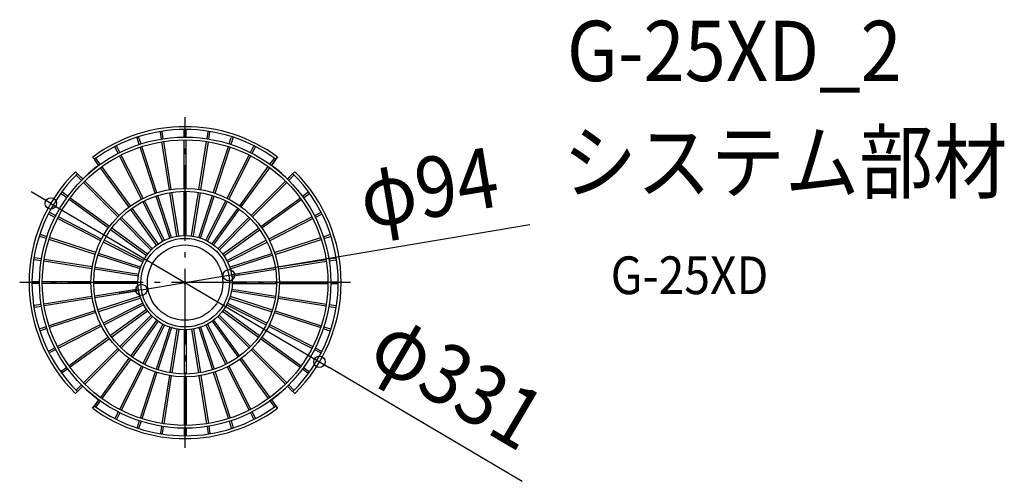
# Model space of a CAD drawing. Extents: x -176 to 869, y -211 to 279.
import ezdxf
from ezdxf.enums import TextEntityAlignment as Align

# ---------------------------------------------------------------- set-up
doc = ezdxf.new("R2010")
doc.units = 0
doc.header["$LTSCALE"] = 20
doc.header["$PDMODE"] = 3
doc.header["$PDSIZE"] = -2
doc.linetypes.add('DASHDOT', pattern=[5.5, 4, -0.6, 0.3, -0.6])
doc.layers.get('DEFPOINTS').update_dxf_attribs({"linetype": 'CONTINUOUS'})
for name, color, linetype in [('ARRANGE', 1, 'CONTINUOUS'), ('BASIS', 6, 'DASHDOT'), ('DETAIL', 5, 'CONTINUOUS'), ('ETC', 61, 'CONTINUOUS'), ('OUTLINE', 3, 'CONTINUOUS'), ('SIZE', 30, 'CONTINUOUS')]:
    doc.layers.add(name, color=color, linetype=linetype)
doc.styles.get("Standard").update_dxf_attribs({"font": 'SIMPLEX.shx', "width": 0.9, "height": 64, "bigfont": 'BIGFONT.shx'})

msp = doc.modelspace()

# ---------------------------------------------------------------- linework, layer by layer
at = {"layer": 'ARRANGE', "color": 1, "linetype": 'CONTINUOUS'}
msp.add_circle((0, 0), 40, dxfattribs=at)
msp.add_point((0, 0), dxfattribs=at)
at = {"layer": 'BASIS', "color": 6, "linetype": 'DASHDOT'}
for p, q in [((0, -175.5), (0, 175.5)), ((175.5, 0), (-175.5, 0))]:
    msp.add_line(p, q, dxfattribs=at)
at = {"layer": 'DEFPOINTS', "color": 30, "linetype": 'CONTINUOUS'}
for p in [(-142.5, 84.1), (46.4, 7.8), (-46.4, -7.8), (142.5, -84.1)]:
    msp.add_point(p, dxfattribs=at)
at = {"layer": 'DETAIL', "color": 5, "linetype": 'CONTINUOUS'}
for p, q in [((-25.2, 152.4), (-26.3, 159.7)), ((-23.2, 152.7), (-24.3, 160)), ((-1, 154.5), (-1, 161.8)), ((1, 154.5), (1, 161.8)), ((23.2, 152.7), (24.3, 160)), ((25.2, 152.4), (26.3, 159.7)), ((-48.7, 146.6), (-51, 153.6)), ((-46.8, 147.2), (-49, 154.2)), ((-16.6, 98.6), (-24.7, 149.5)), ((-14.7, 98.9), (-22.7, 149.8)), ((-1, 100), (-1, 151.5)), ((1, 100), (1, 151.5)), ((14.7, 98.9), (22.7, 149.8)), ((16.6, 98.6), (24.7, 149.5)), ((46.8, 147.2), (49, 154.2)), ((48.7, 146.6), (51, 153.6)), ((-71, 137.2), (-74.3, 143.7)), ((-69.2, 138.1), (-72.6, 144.6)), ((-31.8, 94.8), (-47.8, 143.8)), ((-29.9, 95.4), (-45.9, 144.4)), ((29.9, 95.4), (45.9, 144.4)), ((31.8, 94.8), (47.8, 143.8)), ((69.2, 138.1), (72.6, 144.6)), ((71, 137.2), (74.3, 143.7)), ((-98.1, 133.3), (-96.3, 130.9)), ((-91.6, 124.4), (-95.9, 130.3)), ((-90, 125.6), (-94.3, 131.5)), ((-46.3, 88.6), (-69.7, 134.5)), ((-44.5, 89.5), (-67.9, 135.4)), ((44.5, 89.5), (67.9, 135.4)), ((46.3, 88.6), (69.7, 134.5)), ((90, 125.6), (94.3, 131.5)), ((91.6, 124.4), (95.9, 130.3)), ((96.3, 130.9), (98.1, 133.3)), ((-114.2, 115.6), (-116.3, 117.7)), ((-108.5, 109.9), (-113.7, 115.1)), ((-59.6, 80.3), (-89.8, 122)), ((-58, 81.5), (-88.2, 123.1)), ((58, 81.5), (88.2, 123.1)), ((59.6, 80.3), (89.8, 122)), ((108.5, 109.9), (113.7, 115.1)), ((116.3, 117.7), (114.2, 115.6)), ((-109.9, 108.5), (-115.1, 113.7)), ((-71.4, 70), (-107.8, 106.4)), ((-70, 71.4), (-106.4, 107.8)), ((70, 71.4), (106.4, 107.8)), ((71.4, 70), (107.8, 106.4)), ((109.9, 108.5), (115.1, 113.7)), ((-125.6, 90), (-131.5, 94.3)), ((-124.4, 91.6), (-130.3, 95.9)), ((-8.8, 49.2), (-16.2, 95.6)), ((-6.8, 49.5), (-14.2, 95.9)), ((-1, 50), (-1, 97)), ((1, 50), (1, 97)), ((6.8, 49.5), (14.2, 95.9)), ((8.8, 49.2), (16.2, 95.6)), ((124.4, 91.6), (130.3, 95.9)), ((125.6, 90), (131.5, 94.3)), ((-81.5, 58), (-123.1, 88.2)), ((-80.3, 59.6), (-122, 89.8)), ((-23.6, 44.1), (-44.9, 86)), ((-21.8, 45), (-43.1, 86.9)), ((-16.4, 47.2), (-30.9, 91.9)), ((-14.5, 47.8), (-29, 92.5)), ((14.5, 47.8), (29, 92.5)), ((16.4, 47.2), (30.9, 91.9)), ((21.8, 45), (43.1, 86.9)), ((23.6, 44.1), (44.9, 86)), ((80.3, 59.6), (122, 89.8)), ((81.5, 58), (123.1, 88.2)), ((-137.2, 71), (-143.7, 74.3)), ((-30.2, 39.8), (-57.8, 77.9)), ((-28.6, 41), (-56.2, 79)), ((28.6, 41), (56.2, 79)), ((30.2, 39.8), (57.8, 77.9)), ((137.2, 71), (143.7, 74.3)), ((-138.1, 69.2), (-144.6, 72.6)), ((-89.5, 44.5), (-135.4, 67.9)), ((-88.6, 46.3), (-134.5, 69.7)), ((-36, 34.6), (-69.3, 67.9)), ((-34.6, 36), (-67.9, 69.3)), ((34.6, 36), (67.9, 69.3)), ((36, 34.6), (69.3, 67.9)), ((88.6, 46.3), (134.5, 69.7)), ((89.5, 44.5), (135.4, 67.9)), ((138.1, 69.2), (144.6, 72.6)), ((-41, 28.6), (-79, 56.2)), ((-39.8, 30.2), (-77.9, 57.8)), ((39.8, 30.2), (77.9, 57.8)), ((41, 28.6), (79, 56.2)), ((-147.2, 46.8), (-154.2, 49)), ((-146.6, 48.7), (-153.6, 51)), ((-95.4, 29.9), (-144.4, 45.9)), ((-94.8, 31.8), (-143.8, 47.8)), ((-45, 21.8), (-86.9, 43.1)), ((-44.1, 23.6), (-86, 44.9)), ((44.1, 23.6), (86, 44.9)), ((45, 21.8), (86.9, 43.1)), ((94.8, 31.8), (143.8, 47.8)), ((95.4, 29.9), (144.4, 45.9)), ((146.6, 48.7), (153.6, 51)), ((147.2, 46.8), (154.2, 49)), ((-152.7, 23.2), (-160, 24.3)), ((-152.4, 25.2), (-159.7, 26.3)), ((-98.9, 14.7), (-149.8, 22.7)), ((-98.6, 16.6), (-149.5, 24.7)), ((-47.8, 14.5), (-92.5, 29)), ((-47.2, 16.4), (-91.9, 30.9)), ((47.2, 16.4), (91.9, 30.9)), ((47.8, 14.5), (92.5, 29)), ((98.6, 16.6), (149.5, 24.7)), ((98.9, 14.7), (149.8, 22.7)), ((152.4, 25.2), (159.7, 26.3)), ((152.7, 23.2), (160, 24.3)), ((-49.5, 6.8), (-95.9, 14.2)), ((-49.2, 8.8), (-95.6, 16.2)), ((49.2, 8.8), (95.6, 16.2)), ((49.5, 6.8), (95.9, 14.2)), ((-154.5, 1), (-161.8, 1)), ((-100, 1), (-151.5, 1)), ((-50, 1), (-97, 1)), ((50, 1), (97, 1)), ((100, 1), (151.5, 1)), ((154.5, 1), (161.8, 1)), ((-154.5, -1), (-161.8, -1)), ((-100, -1), (-151.5, -1)), ((-50, -1), (-97, -1)), ((-49.5, -6.8), (-95.9, -14.2)), ((-49.2, -8.8), (-95.6, -16.2)), ((49.2, -8.8), (95.6, -16.2)), ((49.5, -6.8), (95.9, -14.2)), ((50, -1), (97, -1)), ((100, -1), (151.5, -1)), ((154.5, -1), (161.8, -1)), ((-98.9, -14.7), (-149.8, -22.7)), ((-98.6, -16.6), (-149.5, -24.7)), ((-47.8, -14.5), (-92.5, -29)), ((-47.2, -16.4), (-91.9, -30.9)), ((47.2, -16.4), (91.9, -30.9)), ((47.8, -14.5), (92.5, -29)), ((98.6, -16.6), (149.5, -24.7)), ((98.9, -14.7), (149.8, -22.7)), ((-152.7, -23.2), (-160, -24.3)), ((-152.4, -25.2), (-159.7, -26.3)), ((-95.4, -29.9), (-144.4, -45.9)), ((-45, -21.8), (-86.9, -43.1)), ((-44.1, -23.6), (-86, -44.9)), ((-41, -28.6), (-79, -56.2)), ((-39.8, -30.2), (-77.9, -57.8)), ((39.8, -30.2), (77.9, -57.8)), ((41, -28.6), (79, -56.2)), ((44.1, -23.6), (86, -44.9)), ((45, -21.8), (86.9, -43.1)), ((95.4, -29.9), (144.4, -45.9)), ((152.4, -25.2), (159.7, -26.3)), ((152.7, -23.2), (160, -24.3)), ((-94.8, -31.8), (-143.8, -47.8)), ((-36, -34.6), (-69.3, -67.9)), ((-34.6, -36), (-67.9, -69.3)), ((-30.2, -39.8), (-57.8, -77.9)), ((-28.6, -41), (-56.2, -79)), ((28.6, -41), (56.2, -79)), ((30.2, -39.8), (57.8, -77.9)), ((34.6, -36), (67.9, -69.3)), ((36, -34.6), (69.3, -67.9)), ((94.8, -31.8), (143.8, -47.8)), ((-147.2, -46.8), (-154.2, -49)), ((-146.6, -48.7), (-153.6, -51)), ((-89.5, -44.5), (-135.4, -67.9)), ((-88.6, -46.3), (-134.5, -69.7)), ((-23.6, -44.1), (-44.9, -86)), ((-21.8, -45), (-43.1, -86.9)), ((-16.4, -47.2), (-30.9, -91.9)), ((-14.5, -47.8), (-29, -92.5)), ((-8.8, -49.2), (-16.2, -95.6)), ((-6.8, -49.5), (-14.2, -95.9)), ((-1, -50), (-1, -97)), ((1, -50), (1, -97)), ((6.8, -49.5), (14.2, -95.9)), ((8.8, -49.2), (16.2, -95.6)), ((14.5, -47.8), (29, -92.5)), ((16.4, -47.2), (30.9, -91.9)), ((21.8, -45), (43.1, -86.9)), ((23.6, -44.1), (44.9, -86)), ((88.6, -46.3), (134.5, -69.7)), ((89.5, -44.5), (135.4, -67.9)), ((146.6, -48.7), (153.6, -51)), ((147.2, -46.8), (154.2, -49)), ((-81.5, -58), (-123.1, -88.2)), ((-80.3, -59.6), (-122, -89.8)), ((80.3, -59.6), (122, -89.8)), ((81.5, -58), (123.1, -88.2)), ((-138.1, -69.2), (-144.6, -72.6)), ((-137.2, -71), (-143.7, -74.3)), ((-71.4, -70), (-107.8, -106.4)), ((-70, -71.4), (-106.4, -107.8)), ((70, -71.4), (106.4, -107.8)), ((71.4, -70), (107.8, -106.4)), ((137.2, -71), (143.7, -74.3)), ((138.1, -69.2), (144.6, -72.6)), ((-59.6, -80.3), (-89.8, -122)), ((-58, -81.5), (-88.2, -123.1)), ((58, -81.5), (88.2, -123.1)), ((59.6, -80.3), (89.8, -122)), ((-125.6, -90), (-131.5, -94.3)), ((-124.4, -91.6), (-130.3, -95.9)), ((-46.3, -88.6), (-69.7, -134.5)), ((-44.5, -89.5), (-67.9, -135.4)), ((44.5, -89.5), (67.9, -135.4)), ((46.3, -88.6), (69.7, -134.5)), ((124.4, -91.6), (130.3, -95.9)), ((125.6, -90), (131.5, -94.3)), ((-31.8, -94.8), (-47.8, -143.8)), ((-29.9, -95.4), (-45.9, -144.4)), ((-16.6, -98.6), (-24.7, -149.5)), ((-14.7, -98.9), (-22.7, -149.8)), ((-1, -100), (-1, -151.5)), ((1, -100), (1, -151.5)), ((14.7, -98.9), (22.7, -149.8)), ((16.6, -98.6), (24.7, -149.5)), ((29.9, -95.4), (45.9, -144.4)), ((31.8, -94.8), (47.8, -143.8)), ((-109.9, -108.5), (-115.1, -113.7)), ((-108.5, -109.9), (-113.7, -115.1)), ((108.5, -109.9), (113.7, -115.1)), ((109.9, -108.5), (115.1, -113.7)), ((-116.3, -117.7), (-114.2, -115.6)), ((-91.6, -124.4), (-95.9, -130.3)), ((91.6, -124.4), (95.9, -130.3)), ((114.2, -115.6), (116.3, -117.7)), ((-96.3, -130.9), (-98.1, -133.3)), ((-90, -125.6), (-94.3, -131.5)), ((90, -125.6), (94.3, -131.5)), ((98.1, -133.3), (96.3, -130.9)), ((-71, -137.2), (-74.3, -143.7)), ((-69.2, -138.1), (-72.6, -144.6)), ((69.2, -138.1), (72.6, -144.6)), ((71, -137.2), (74.3, -143.7)), ((-48.7, -146.6), (-51, -153.6)), ((-46.8, -147.2), (-49, -154.2)), ((-25.2, -152.4), (-26.3, -159.7)), ((-23.2, -152.7), (-24.3, -160)), ((-1, -154.5), (-1, -161.8)), ((1, -154.5), (1, -161.8)), ((23.2, -152.7), (24.3, -160)), ((25.2, -152.4), (26.3, -159.7)), ((46.8, -147.2), (49, -154.2)), ((48.7, -146.6), (51, -153.6))]:
    msp.add_line(p, q, dxfattribs=at)
for radius in [154.5, 151.5, 100, 97, 50, 47]:
    msp.add_circle((0, 0), radius, dxfattribs=at)
for centre, radius, start, end in [((0, 0), 165.5, 53.6538, 126.3462), ((0, 0), 162.5, 53.6474, 126.3526), ((-25.3, 159.8), 0.989, 144.3032, 188.9641), ((-25.3, 159.8), 0.989, 9.0379, 53.6921), ((0, 161.8), 0.989, 135.3032, 179.9641), ((0, 161.8), 0.989, 0.0379, 44.6921), ((25.3, 159.8), 0.989, 126.3032, 170.9641), ((25.3, 159.8), 0.989, 351.0379, 35.6921), ((-50, 153.9), 0.989, 153.3032, 197.9641), ((-50, 153.9), 0.989, 18.0379, 62.6921), ((50, 153.9), 0.989, 117.3032, 161.9641), ((50, 153.9), 0.989, 342.0379, 26.6921), ((-73.5, 144.2), 0.989, 162.3032, 206.9641), ((-73.4, 144.2), 0.989, 27.0379, 71.6921), ((73.4, 144.2), 0.989, 108.3032, 152.9641), ((73.5, 144.2), 0.989, 333.0379, 17.6921), ((-95.1, 130.9), 0.989, 171.3032, 215.9641), ((-95.1, 130.9), 0.989, 36.0379, 80.6921), ((95.1, 130.9), 0.989, 99.3032, 143.9641), ((95.1, 130.9), 0.989, 324.0379, 8.6921), ((0, 0), 165.5, 134.6538, 225.3462), ((0, 0), 162.5, 134.6474, 225.3526), ((-114.4, 114.4), 0.989, 45.0379, 89.6921), ((114.4, 114.4), 0.989, 90.3032, 134.9641), ((0, 0), 162.5, 314.6474, 45.3526), ((0, 0), 165.5, 314.6538, 45.3462), ((-114.4, 114.4), 0.989, 180.3032, 224.9641), ((114.4, 114.4), 0.989, 315.0379, 359.6921), ((-130.9, 95.1), 0.989, 189.3032, 233.9641), ((-130.9, 95.1), 0.989, 54.0379, 98.6921), ((130.9, 95.1), 0.989, 81.3032, 125.9641), ((130.9, 95.1), 0.989, 306.0379, 350.6921), ((-144.2, 73.4), 0.989, 198.3032, 242.9641), ((-144.2, 73.5), 0.989, 63.0379, 107.6921), ((144.2, 73.5), 0.989, 72.3032, 116.9641), ((144.2, 73.4), 0.989, 297.0379, 341.6921), ((-153.9, 50), 0.989, 207.3032, 251.9641), ((-153.9, 50), 0.989, 72.0379, 116.6921), ((153.9, 50), 0.989, 63.3032, 107.9641), ((153.9, 50), 0.989, 288.0379, 332.6921), ((-159.8, 25.3), 0.989, 216.3032, 260.9641), ((-159.8, 25.3), 0.989, 81.0379, 125.6921), ((159.8, 25.3), 0.989, 54.3032, 98.9641), ((159.8, 25.3), 0.989, 279.0379, 323.6921), ((-161.8, 0), 0.989, 90.0379, 134.6921), ((161.8, 0), 0.989, 45.3032, 89.9641), ((-161.8, 0), 0.989, 225.3032, 269.9641), ((161.8, 0), 0.989, 270.0379, 314.6921), ((-159.8, -25.3), 0.989, 99.0379, 143.6921), ((-159.8, -25.3), 0.989, 234.3032, 278.9641), ((159.8, -25.3), 0.989, 261.0379, 305.6921), ((159.8, -25.3), 0.989, 36.3032, 80.9641), ((-153.9, -50), 0.989, 108.0379, 152.6921), ((-153.9, -50), 0.989, 243.3032, 287.9641), ((153.9, -50), 0.989, 252.0379, 296.6921), ((153.9, -50), 0.989, 27.3032, 71.9641), ((-144.2, -73.4), 0.989, 117.0379, 161.6921), ((144.2, -73.4), 0.989, 18.3032, 62.9641), ((-144.2, -73.5), 0.989, 252.3032, 296.9641), ((144.2, -73.5), 0.989, 243.0379, 287.6921), ((-130.9, -95.1), 0.989, 126.0379, 170.6921), ((-130.9, -95.1), 0.989, 261.3032, 305.9641), ((130.9, -95.1), 0.989, 234.0379, 278.6921), ((130.9, -95.1), 0.989, 9.3032, 53.9641), ((-114.4, -114.4), 0.989, 135.0379, 179.6921), ((114.4, -114.4), 0.989, 0.3032, 44.9641), ((-114.4, -114.4), 0.989, 270.3032, 314.9641), ((114.4, -114.4), 0.989, 225.0379, 269.6921), ((0, 0), 165.5, 233.6538, 306.3462), ((0, 0), 162.5, 233.6474, 306.3526), ((-95.1, -130.9), 0.989, 144.0379, 188.6921), ((-95.1, -130.9), 0.989, 279.3032, 323.9641), ((95.1, -130.9), 0.989, 216.0379, 260.6921), ((95.1, -130.9), 0.989, 351.3032, 35.9641), ((-73.5, -144.2), 0.989, 153.0379, 197.6921), ((-73.4, -144.2), 0.989, 288.3032, 332.9641), ((73.4, -144.2), 0.989, 207.0379, 251.6921), ((73.5, -144.2), 0.989, 342.3032, 26.9641), ((-50, -153.9), 0.989, 162.0379, 206.6921), ((-50, -153.9), 0.989, 297.3032, 341.9641), ((50, -153.9), 0.989, 198.0379, 242.6921), ((50, -153.9), 0.989, 333.3032, 17.9641), ((-25.3, -159.8), 0.989, 171.0379, 215.6921), ((-25.3, -159.8), 0.989, 306.3032, 350.9641), ((0, -161.8), 0.989, 180.0379, 224.6921), ((0, -161.8), 0.989, 315.3032, 359.9641), ((25.3, -159.8), 0.989, 189.0379, 233.6921), ((25.3, -159.8), 0.989, 324.3032, 8.9641)]:
    msp.add_arc(centre, radius, start, end, dxfattribs=at)
at = {"layer": 'OUTLINE', "color": 3, "linetype": 'CONTINUOUS'}
for p, q in [((-96.3, 130.9), (-98.1, 133.3)), ((-91.6, 124.4), (-95.9, 130.3)), ((95.9, 130.3), (91.6, 124.4)), ((98.1, 133.3), (96.3, 130.9)), ((-116.3, 117.7), (-114.2, 115.6)), ((-113.7, 115.1), (-108.5, 110)), ((108.5, 110), (113.7, 115.1)), ((114.2, 115.6), (116.3, 117.7)), ((-108.5, -110), (-113.7, -115.1)), ((113.7, -115.1), (108.5, -110)), ((-114.2, -115.6), (-116.3, -117.7)), ((-95.9, -130.3), (-91.6, -124.4)), ((91.6, -124.4), (95.9, -130.3)), ((116.3, -117.7), (114.2, -115.6)), ((-98.1, -133.3), (-96.3, -130.9)), ((96.3, -130.9), (98.1, -133.3))]:
    msp.add_line(p, q, dxfattribs=at)
for centre, radius, start, end in [((0, 0), 165.5, 53.6538, 126.3462), ((0, 0), 162.5, 126.2518, 126.3526), ((-95.1, 130.9), 0.989, 171.3032, 216.0359), ((95.1, 130.9), 0.989, 324.0379, 8.6921), ((0, 0), 162.5, 53.6474, 53.7482), ((0, 0), 165.5, 134.6538, 225.3462), ((0, 0), 162.5, 134.6474, 134.7482), ((-114.4, 114.4), 0.989, 45.0379, 89.6921), ((0, 0), 154.5, 126.3708, 134.6292), ((0, 0), 154.5, 45.3708, 53.6292), ((114.4, 114.4), 0.989, 90.3032, 135.0359), ((0, 0), 162.5, 45.2518, 45.3526), ((0, 0), 165.5, 314.6538, 45.3462), ((0, 0), 154.5, 225.3708, 233.6292), ((0, 0), 154.5, 306.3708, 314.6292), ((-114.4, -114.4), 0.989, 270.3032, 315.0359), ((0, 0), 162.5, 225.2518, 225.3526), ((114.4, -114.4), 0.989, 225.0379, 269.6921), ((0, 0), 162.5, 314.6474, 314.7482), ((0, 0), 165.5, 233.6538, 306.3462), ((0, 0), 162.5, 233.6474, 233.7482), ((-95.1, -130.9), 0.989, 144.0379, 188.6921), ((95.1, -130.9), 0.989, 351.3032, 36.0359), ((0, 0), 162.5, 306.2518, 306.3526)]:
    msp.add_arc(centre, radius, start, end, dxfattribs=at)
at = {"layer": 'SIZE', "color": 30, "linetype": 'CONTINUOUS'}
for p, q in [((-152.9, 90.2), (-163.2, 96.3)), ((-142.5, 84.1), (-152.9, 90.2)), ((-142.5, 84.1), (142.5, -84.1)), ((365.5, 61.2), (58.2, 9.7)), ((-46.4, -7.8), (46.4, 7.8)), ((46.4, 7.8), (58.2, 9.7)), ((-58.2, -9.7), (-70, -11.7)), ((-46.4, -7.8), (-58.2, -9.7)), ((142.5, -84.1), (152.9, -90.2)), ((357.5, -210.9), (152.9, -90.2))]:
    msp.add_line(p, q, dxfattribs=at)
for centre in [(-142.5, 84.1), (46.4, 7.8), (-46.4, -7.8), (142.5, -84.1)]:
    msp.add_circle(centre, 6, dxfattribs=at)

# ---------------------------------------------------------------- texts
at = {"layer": 'ETC', "color": 61, "linetype": 'CONTINUOUS', "width": 0.9}
for s, height, p in [('G-25XD_2', 64, (404.9, 213.9)), ('システム部材', 64, (400.7, 96)), ('G-25XD', 40, (451.4, -12.2))]:
    msp.add_text(s, height=height, dxfattribs=at).set_placement(p)
at = {"layer": 'SIZE', "color": 30, "linetype": 'CONTINUOUS', "width": 0.9}
for s, rotation, p in [('φ94', 9.5044, (263.7, 69.5)), ('φ331', 329.464, (273.1, -132))]:
    msp.add_text(s, height=64, rotation=rotation, dxfattribs=at).set_placement(p, align=Align.CENTER)

doc.saveas('drawing.dxf')
